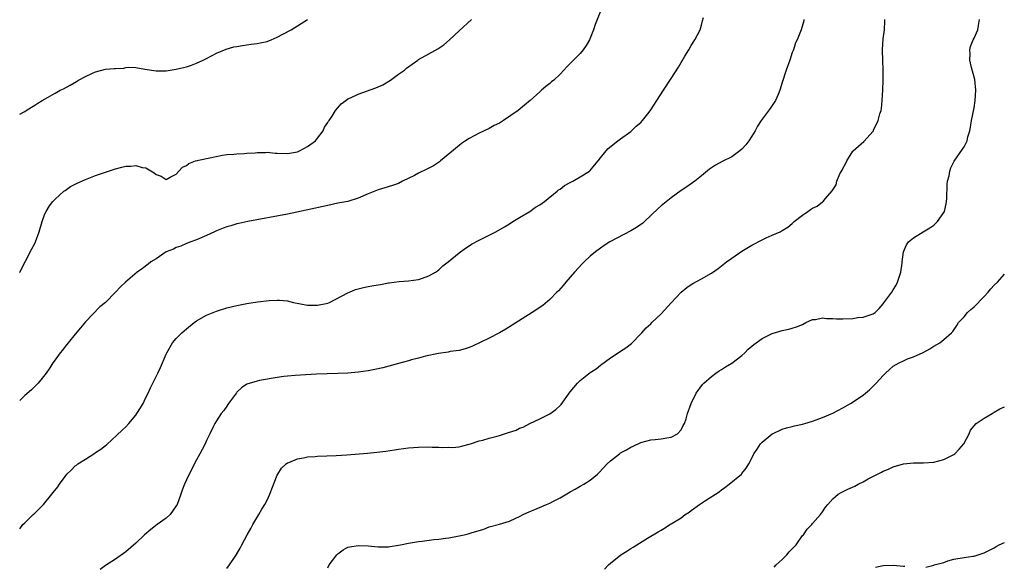
# Model space of a CAD drawing. Units: inches. Extents: x 2613000 to 2616000, y 1533000 to 1536000.
# Drawn here: x 2613000 to 2613195, y 1535563 to 1535671 of the extents above; entities that cross this region are included whole.
import ezdxf

# ---------------------------------------------------------------- set-up
doc = ezdxf.new("R2010")
doc.units = ezdxf.units.IN
doc.header["$MEASUREMENT"] = 0
doc.layers.add('LD26131533_10ft', color=133, linetype='Continuous')

msp = doc.modelspace()

# ---------------------------------------------------------------- linework, layer by layer
at = {"layer": 'LD26131533_10ft'}
for points, elevation in [([(2613115.66, 1535674.34), (2613113.94, 1535670.06), (2613113.62, 1535669), (2613112.84, 1535667), (2613112.16, 1535665.84), (2613111.57, 1535665), (2613111, 1535664.29), (2613108.35, 1535661.65), (2613107.76, 1535661), (2613107, 1535660.22), (2613105.75, 1535659), (2613105.34, 1535658.66), (2613105, 1535658.34), (2613104.22, 1535657.78), (2613103.35, 1535657), (2613103, 1535656.72), (2613101.09, 1535655), (2613099.94, 1535654.06), (2613098.71, 1535653), (2613095.79, 1535651), (2613095, 1535650.51), (2613093.99, 1535650.01), (2613093, 1535649.44), (2613091, 1535648.5), (2613089, 1535647.45), (2613088.29, 1535647), (2613087.52, 1535646.48), (2613087, 1535646.08), (2613083.33, 1535643), (2613083.15, 1535642.85), (2613081.94, 1535642.06), (2613080.62, 1535641.38), (2613079, 1535640.62), (2613078.16, 1535640.16), (2613075.83, 1535639), (2613075, 1535638.57), (2613073.84, 1535638.16), (2613072.33, 1535637.67), (2613071, 1535637.29), (2613069, 1535636.5), (2613067, 1535635.63), (2613065, 1535635.01), (2613063, 1535634.62), (2613061, 1535634.2), (2613056.76, 1535633.24), (2613053, 1535632.45), (2613045.16, 1535631), (2613043.39, 1535630.61), (2613043, 1535630.55), (2613041.81, 1535630.19), (2613041, 1535629.98), (2613040.31, 1535629.69), (2613039, 1535629.19), (2613038.56, 1535629), (2613037, 1535628.25), (2613035, 1535627.37), (2613033.88, 1535627), (2613033, 1535626.63), (2613031.89, 1535626.11), (2613031, 1535625.84), (2613030.45, 1535625.55), (2613029.01, 1535625), (2613027, 1535623.64), (2613026, 1535623), (2613025.42, 1535622.58), (2613024.3, 1535621.7), (2613023.28, 1535621), (2613020.93, 1535619), (2613019.94, 1535618.06), (2613018.96, 1535617), (2613017, 1535615), (2613015.86, 1535614.14), (2613013, 1535611.14), (2613012.03, 1535609.97), (2613011, 1535608.68), (2613009.63, 1535607), (2613009, 1535606.28), (2613008.47, 1535605.53), (2613008.03, 1535605), (2613007, 1535603.65), (2613006.55, 1535603), (2613005.96, 1535602.04), (2613005.23, 1535601), (2613005, 1535600.65), (2613003.69, 1535599), (2613003.36, 1535598.64), (2613003, 1535598.32), (2613002.34, 1535597.66), (2613001, 1535596.55), (2613000, 1535595.58)], 8280), ([(2613000, 1535570.13), (2613000.61, 1535571), (2613001, 1535571.34), (2613002.67, 1535573), (2613003, 1535573.28), (2613003.87, 1535574.13), (2613004.71, 1535575), (2613006.39, 1535577), (2613006.65, 1535577.35), (2613007.52, 1535578.48), (2613007.87, 1535579), (2613009, 1535580.55), (2613009.36, 1535581), (2613010.21, 1535581.79), (2613011, 1535582.61), (2613011.23, 1535582.77), (2613011.51, 1535583), (2613013, 1535583.98), (2613014.86, 1535585.14), (2613015, 1535585.25), (2613016.08, 1535585.92), (2613017, 1535586.67), (2613017.19, 1535586.81), (2613020.32, 1535589.68), (2613021, 1535590.35), (2613021.63, 1535591), (2613023, 1535592.69), (2613023.22, 1535593), (2613023.9, 1535594.1), (2613024.42, 1535595), (2613025, 1535596.14), (2613025.41, 1535597), (2613025.89, 1535598.11), (2613027.33, 1535601), (2613027.91, 1535602.09), (2613029, 1535604.74), (2613029.12, 1535605), (2613030.29, 1535607), (2613031, 1535607.86), (2613032.08, 1535609), (2613033, 1535609.78), (2613034.52, 1535611), (2613035, 1535611.32), (2613037, 1535612.44), (2613038.29, 1535613), (2613039, 1535613.28), (2613041, 1535613.91), (2613043, 1535614.4), (2613045, 1535614.78), (2613047.12, 1535615.12), (2613049.38, 1535615.38), (2613051, 1535615.45), (2613051.44, 1535615.44), (2613053, 1535615.29), (2613053.25, 1535615.25), (2613054.24, 1535615), (2613057, 1535614.43), (2613057.55, 1535614.45), (2613059, 1535614.42), (2613061, 1535614.87), (2613061.35, 1535615), (2613065, 1535616.88), (2613065.3, 1535617), (2613066.47, 1535617.53), (2613067, 1535617.69), (2613068.05, 1535617.95), (2613069, 1535618.15), (2613069.74, 1535618.26), (2613071, 1535618.49), (2613071.46, 1535618.54), (2613073, 1535618.84), (2613073.15, 1535618.85), (2613075.14, 1535619.14), (2613077, 1535619.28), (2613079, 1535619.56), (2613079.79, 1535619.79), (2613081, 1535620.23), (2613082.35, 1535621), (2613082.72, 1535621.28), (2613083, 1535621.45), (2613083.79, 1535622.21), (2613084.84, 1535623), (2613087, 1535624.82), (2613088.27, 1535625.73), (2613089, 1535626.2), (2613089.5, 1535626.5), (2613091, 1535627.34), (2613094.27, 1535629), (2613096.03, 1535629.97), (2613097, 1535630.57), (2613097.66, 1535631), (2613099, 1535631.79), (2613101, 1535633.01), (2613102.17, 1535633.83), (2613103, 1535634.34), (2613103.95, 1535635), (2613106.4, 1535637), (2613106.72, 1535637.28), (2613107, 1535637.44), (2613107.86, 1535638.14), (2613109, 1535638.71), (2613109.52, 1535639), (2613111, 1535639.85), (2613112.86, 1535641), (2613113, 1535641.14), (2613113.81, 1535642.19), (2613114.57, 1535643), (2613115, 1535643.61), (2613116.15, 1535645), (2613116.55, 1535645.45), (2613118.45, 1535647), (2613119, 1535647.38), (2613121, 1535648.87), (2613122.09, 1535649.91), (2613123, 1535650.63), (2613123.35, 1535651), (2613124.65, 1535652.65), (2613125, 1535653.11), (2613126.19, 1535655), (2613127.5, 1535657), (2613129, 1535659.34), (2613130.45, 1535661.55), (2613131, 1535662.53), (2613131.19, 1535662.81), (2613131.73, 1535663.73), (2613132.51, 1535665), (2613133, 1535665.85), (2613133.72, 1535667), (2613134.74, 1535669), (2613135, 1535669.87), (2613135.24, 1535670.76), (2613135.4, 1535671.4)], 8270), ([(2613000, 1535652.28), (2613000.6, 1535652.6), (2613001, 1535652.8), (2613001.28, 1535653), (2613002.32, 1535653.68), (2613003, 1535654.04), (2613003.56, 1535654.44), (2613004.46, 1535655), (2613007, 1535656.44), (2613008.04, 1535657), (2613008.69, 1535657.31), (2613010, 1535658), (2613011.26, 1535658.74), (2613011.67, 1535659), (2613013, 1535659.73), (2613014.41, 1535660.41), (2613015, 1535660.68), (2613016.24, 1535661), (2613017, 1535661.18), (2613018.71, 1535661.29), (2613019, 1535661.35), (2613020.6, 1535661.4), (2613021, 1535661.5), (2613021.57, 1535661.57), (2613023, 1535661.52), (2613024.8, 1535661.2), (2613027, 1535660.84), (2613029, 1535660.88), (2613031, 1535661.21), (2613032.46, 1535661.54), (2613033, 1535661.68), (2613033.99, 1535662), (2613035, 1535662.36), (2613036.3, 1535663), (2613037, 1535663.31), (2613039, 1535664.33), (2613040.86, 1535665.14), (2613042.42, 1535665.58), (2613043, 1535665.7), (2613044.11, 1535665.89), (2613045.87, 1535666.13), (2613047, 1535666.26), (2613047.6, 1535666.4), (2613049, 1535666.69), (2613049.81, 1535667), (2613051, 1535667.52), (2613052.09, 1535668.09), (2613053.74, 1535669), (2613055.74, 1535670.26), (2613056.99, 1535671)], 8300), ([(2613000, 1535620.95), (2613000.03, 1535621), (2613001.18, 1535623.18), (2613002.41, 1535625.59), (2613003, 1535626.69), (2613003.13, 1535627), (2613003.83, 1535629), (2613004.43, 1535631), (2613005, 1535632.54), (2613005.21, 1535633), (2613005.87, 1535634.13), (2613006.58, 1535635), (2613007, 1535635.47), (2613008.76, 1535637), (2613009, 1535637.19), (2613010.08, 1535637.92), (2613011, 1535638.42), (2613011.38, 1535638.62), (2613013, 1535639.35), (2613015, 1535640.11), (2613017.56, 1535641), (2613019, 1535641.45), (2613020.24, 1535641.76), (2613021, 1535641.96), (2613022.01, 1535641.99), (2613023, 1535642.13), (2613024.28, 1535641.71), (2613025, 1535641.62), (2613026.64, 1535640.64), (2613027, 1535640.3), (2613028.02, 1535640.02), (2613029, 1535639.35), (2613029.78, 1535639.78), (2613031, 1535640.36), (2613031.49, 1535641), (2613032.24, 1535641.76), (2613033, 1535642.09), (2613033.52, 1535642.48), (2613034.8, 1535643), (2613037, 1535643.48), (2613037.65, 1535643.65), (2613040.16, 1535644.16), (2613041, 1535644.3), (2613042.38, 1535644.38), (2613043, 1535644.45), (2613044.47, 1535644.47), (2613045, 1535644.53), (2613046.63, 1535644.63), (2613047, 1535644.7), (2613048.69, 1535644.69), (2613049, 1535644.73), (2613050.58, 1535644.58), (2613051, 1535644.58), (2613053, 1535644.5), (2613055, 1535644.83), (2613055.43, 1535645), (2613056.43, 1535645.57), (2613057, 1535645.84), (2613058.56, 1535647), (2613059, 1535647.54), (2613060.07, 1535649), (2613060.33, 1535649.67), (2613061, 1535650.63), (2613061.14, 1535650.86), (2613061.26, 1535651), (2613061.85, 1535651.85), (2613062.56, 1535653), (2613063, 1535653.56), (2613063.68, 1535654.32), (2613064.58, 1535655), (2613065, 1535655.28), (2613065.49, 1535655.49), (2613067, 1535656.24), (2613070.5, 1535657.5), (2613071.9, 1535658.1), (2613073.43, 1535659), (2613075, 1535660.17), (2613076.18, 1535661), (2613076.63, 1535661.37), (2613078.81, 1535663), (2613079, 1535663.12), (2613081, 1535664.25), (2613082.8, 1535665.2), (2613083.99, 1535666.01), (2613085.13, 1535667), (2613087, 1535668.78), (2613089.47, 1535671)], 8290), ([(2613155.29, 1535671), (2613155.25, 1535670.75), (2613154.77, 1535669), (2613154.65, 1535668.65), (2613153.94, 1535667), (2613153.62, 1535666.38), (2613153.2, 1535665), (2613153, 1535664.47), (2613152.51, 1535663), (2613151.78, 1535661), (2613151, 1535658.54), (2613150.55, 1535657), (2613150.18, 1535656.18), (2613149.69, 1535655), (2613148.62, 1535653.38), (2613147, 1535651.28), (2613146.8, 1535651), (2613146.12, 1535649.88), (2613145.65, 1535649), (2613145, 1535647.94), (2613144.39, 1535647), (2613143.82, 1535646.18), (2613143, 1535645.31), (2613142.61, 1535645), (2613141, 1535643.82), (2613139.1, 1535642.9), (2613137.8, 1535642.2), (2613136.62, 1535641.38), (2613135, 1535640.04), (2613133.69, 1535639), (2613132.13, 1535637.87), (2613131, 1535637.15), (2613129, 1535635.73), (2613127, 1535634.1), (2613126.41, 1535633.59), (2613123.75, 1535631), (2613123.35, 1535630.65), (2613123, 1535630.4), (2613122.16, 1535629.84), (2613121, 1535629.15), (2613116.88, 1535627), (2613115.73, 1535626.27), (2613115, 1535625.76), (2613114.01, 1535625), (2613113, 1535624.15), (2613111.77, 1535623), (2613111.38, 1535622.62), (2613109.87, 1535621), (2613108.13, 1535619), (2613107.63, 1535618.37), (2613106.7, 1535617.3), (2613106.39, 1535617), (2613105, 1535615.55), (2613103.6, 1535614.4), (2613101.48, 1535613), (2613097.54, 1535610.46), (2613096.3, 1535609.7), (2613095, 1535608.97), (2613093, 1535607.89), (2613089.66, 1535606.34), (2613089, 1535606.05), (2613088.22, 1535605.78), (2613087, 1535605.47), (2613085.26, 1535605.26), (2613084.84, 1535605.16), (2613082.91, 1535604.91), (2613080.35, 1535604.35), (2613079, 1535603.97), (2613077.61, 1535603.61), (2613077, 1535603.43), (2613075, 1535602.91), (2613071.93, 1535602.07), (2613070.3, 1535601.7), (2613069, 1535601.47), (2613067, 1535601.2), (2613065, 1535601.01), (2613063, 1535600.93), (2613060.88, 1535600.88), (2613058.78, 1535600.78), (2613054.52, 1535600.52), (2613053, 1535600.4), (2613052.31, 1535600.31), (2613051, 1535600.12), (2613047.51, 1535599.51), (2613047, 1535599.43), (2613045, 1535598.82), (2613043.93, 1535598.07), (2613043, 1535597.2), (2613042.91, 1535597.09), (2613041.37, 1535595), (2613041.23, 1535594.77), (2613041, 1535594.48), (2613040.42, 1535593.58), (2613039.9, 1535593), (2613039, 1535591.55), (2613038.61, 1535591), (2613038.23, 1535590.23), (2613037.65, 1535589), (2613037, 1535587.62), (2613036.73, 1535587), (2613036.15, 1535585.85), (2613035.7, 1535585), (2613035, 1535583.82), (2613033.54, 1535581), (2613033, 1535579.87), (2613032.63, 1535579), (2613032.19, 1535577.81), (2613031.92, 1535577), (2613031.18, 1535575), (2613031, 1535574.69), (2613029.79, 1535573), (2613029, 1535572.26), (2613027.22, 1535571), (2613025.96, 1535570.04), (2613024.74, 1535569), (2613023, 1535567.31), (2613021, 1535565.6), (2613019, 1535564.16), (2613017, 1535562.91), (2613015.92, 1535562.08)], 8260), ([(2613041, 1535562.31), (2613041.53, 1535563), (2613042.65, 1535564.65), (2613042.94, 1535565.06), (2613043.69, 1535566.31), (2613044.02, 1535567), (2613045.05, 1535569), (2613045.76, 1535570.24), (2613046.14, 1535571), (2613047.34, 1535573), (2613047.98, 1535574.02), (2613048.54, 1535575), (2613049, 1535575.85), (2613049.53, 1535577), (2613049.93, 1535578.07), (2613051, 1535580.78), (2613051.11, 1535581), (2613051.83, 1535582.17), (2613052.74, 1535583), (2613053, 1535583.2), (2613053.3, 1535583.3), (2613055, 1535584.03), (2613056.22, 1535584.22), (2613057, 1535584.39), (2613058.49, 1535584.49), (2613059, 1535584.53), (2613062.68, 1535584.68), (2613064.81, 1535584.81), (2613068.86, 1535585.14), (2613070.69, 1535585.31), (2613072.48, 1535585.52), (2613074.22, 1535585.78), (2613075, 1535585.92), (2613077, 1535586.2), (2613079, 1535586.35), (2613081, 1535586.38), (2613081.65, 1535586.35), (2613083, 1535586.35), (2613083.71, 1535586.29), (2613085, 1535586.31), (2613085.71, 1535586.29), (2613087, 1535586.41), (2613087.49, 1535586.51), (2613089, 1535586.89), (2613089.28, 1535587), (2613091, 1535587.57), (2613091.73, 1535587.73), (2613093, 1535588.14), (2613094.53, 1535588.53), (2613095, 1535588.67), (2613095.98, 1535589), (2613096.77, 1535589.23), (2613098.29, 1535589.71), (2613099, 1535590.06), (2613099.7, 1535590.3), (2613101, 1535591.02), (2613103, 1535591.94), (2613105, 1535592.95), (2613106.19, 1535593.81), (2613107, 1535594.57), (2613107.21, 1535594.79), (2613109, 1535597.31), (2613110.44, 1535599), (2613111, 1535599.55), (2613113, 1535601.13), (2613114.14, 1535601.86), (2613115, 1535602.55), (2613117, 1535604.01), (2613118.53, 1535605), (2613119, 1535605.36), (2613120.02, 1535605.98), (2613121.13, 1535606.87), (2613123, 1535608.76), (2613123.18, 1535609), (2613124.07, 1535609.93), (2613125, 1535610.77), (2613125.19, 1535611), (2613127, 1535612.75), (2613129, 1535614.9), (2613131, 1535617), (2613132.08, 1535617.92), (2613133, 1535618.57), (2613133.27, 1535618.73), (2613135, 1535619.68), (2613137, 1535620.81), (2613138.31, 1535621.69), (2613139.99, 1535623), (2613141, 1535623.75), (2613143, 1535625.13), (2613145, 1535626.36), (2613147, 1535627.42), (2613147.8, 1535627.8), (2613149, 1535628.31), (2613150.57, 1535629), (2613151, 1535629.22), (2613152.1, 1535629.9), (2613153, 1535630.63), (2613153.39, 1535631), (2613155, 1535632.25), (2613156.05, 1535633), (2613156.63, 1535633.37), (2613157, 1535633.65), (2613157.92, 1535634.08), (2613159, 1535634.94), (2613159.1, 1535635), (2613159.57, 1535635.57), (2613160.91, 1535637.09), (2613161, 1535637.29), (2613161.69, 1535638.31), (2613161.82, 1535639), (2613162.43, 1535640.43), (2613162.84, 1535641.16), (2613163, 1535641.51), (2613163.54, 1535642.46), (2613163.78, 1535643), (2613165, 1535644.95), (2613165.04, 1535645), (2613167.13, 1535646.87), (2613169, 1535648.91), (2613169.05, 1535649), (2613169.08, 1535649.08), (2613170.02, 1535651), (2613170.32, 1535652.32), (2613170.56, 1535653), (2613170.63, 1535653.37), (2613170.8, 1535655), (2613170.9, 1535657), (2613170.97, 1535659), (2613170.99, 1535660.99), (2613170.89, 1535663), (2613170.84, 1535664.85), (2613170.83, 1535665), (2613171, 1535667.2), (2613171.25, 1535669), (2613171.29, 1535670.71), (2613171.34, 1535671)], 8250), ([(2613061, 1535562.46), (2613061.3, 1535563), (2613062.79, 1535565), (2613063, 1535565.23), (2613064.03, 1535565.97), (2613065, 1535566.5), (2613065.39, 1535566.61), (2613067, 1535566.87), (2613069, 1535566.79), (2613071, 1535566.59), (2613073, 1535566.57), (2613073.35, 1535566.65), (2613075, 1535566.89), (2613075.44, 1535567), (2613077, 1535567.33), (2613077.36, 1535567.36), (2613079, 1535567.65), (2613079.73, 1535567.73), (2613082.02, 1535568.02), (2613083, 1535568.13), (2613084.33, 1535568.33), (2613085, 1535568.4), (2613086.72, 1535568.72), (2613087, 1535568.76), (2613088.01, 1535569), (2613088.82, 1535569.18), (2613089.38, 1535569.38), (2613091.88, 1535570.12), (2613093, 1535570.52), (2613095, 1535571.09), (2613097, 1535571.68), (2613098.28, 1535572.28), (2613099, 1535572.6), (2613099.73, 1535573), (2613101, 1535573.6), (2613102.01, 1535574.01), (2613104.31, 1535575), (2613105, 1535575.27), (2613105.57, 1535575.57), (2613107, 1535576.28), (2613108.71, 1535577.29), (2613109, 1535577.49), (2613109.99, 1535578.01), (2613111, 1535578.61), (2613111.7, 1535579), (2613113, 1535579.82), (2613114.39, 1535581), (2613114.72, 1535581.28), (2613116.36, 1535583), (2613117, 1535583.61), (2613118.75, 1535585), (2613119, 1535585.19), (2613120.17, 1535585.83), (2613121, 1535586.35), (2613121.47, 1535586.53), (2613123, 1535587.27), (2613125, 1535587.81), (2613125.87, 1535587.87), (2613127, 1535587.97), (2613128.15, 1535588.15), (2613129, 1535588.3), (2613130.26, 1535589), (2613131, 1535589.75), (2613131.39, 1535590.61), (2613131.62, 1535591), (2613131.97, 1535591.97), (2613132.27, 1535593), (2613132.97, 1535595), (2613133.94, 1535597), (2613135.24, 1535598.76), (2613135.48, 1535599), (2613137, 1535600.34), (2613137.86, 1535601), (2613138.54, 1535601.46), (2613139, 1535601.73), (2613139.76, 1535602.24), (2613141, 1535602.97), (2613143, 1535604.48), (2613143.58, 1535605), (2613144.28, 1535605.72), (2613145, 1535606.32), (2613145.36, 1535606.64), (2613147, 1535607.83), (2613149, 1535608.82), (2613151, 1535609.43), (2613152.3, 1535609.7), (2613153, 1535609.88), (2613153.84, 1535610.16), (2613155, 1535610.65), (2613155.68, 1535611), (2613157, 1535611.59), (2613157.61, 1535611.61), (2613159, 1535611.91), (2613159.8, 1535611.8), (2613161, 1535611.82), (2613161.74, 1535611.74), (2613163, 1535611.74), (2613165, 1535611.83), (2613165.99, 1535611.99), (2613167, 1535612.07), (2613168.63, 1535612.63), (2613169, 1535612.72), (2613169.38, 1535613), (2613170.2, 1535613.8), (2613171, 1535614.7), (2613171.12, 1535614.88), (2613172.68, 1535617), (2613173, 1535617.47), (2613173.57, 1535618.43), (2613173.85, 1535619), (2613174.48, 1535621), (2613174.74, 1535622.74), (2613174.75, 1535623), (2613174.99, 1535625.01), (2613175.58, 1535626.42), (2613176.03, 1535627), (2613177, 1535627.8), (2613178.89, 1535629), (2613180.23, 1535629.77), (2613181, 1535630.29), (2613181.75, 1535631), (2613183, 1535632.8), (2613183.11, 1535633), (2613183.46, 1535634.54), (2613183.52, 1535635), (2613183.57, 1535635.57), (2613183.63, 1535638.37), (2613183.76, 1535639), (2613184.08, 1535640.08), (2613184.21, 1535641), (2613184.38, 1535641.62), (2613185.06, 1535642.94), (2613186.68, 1535645.32), (2613187, 1535645.83), (2613187.41, 1535646.59), (2613187.59, 1535647), (2613187.76, 1535647.76), (2613188.15, 1535649), (2613188.31, 1535649.69), (2613188.5, 1535651), (2613189, 1535653.55), (2613189.22, 1535655), (2613189.34, 1535657), (2613189.14, 1535659.14), (2613188.5, 1535661.5), (2613188.17, 1535663), (2613188.22, 1535664.22), (2613188.17, 1535665), (2613188.31, 1535665.69), (2613188.82, 1535667), (2613189, 1535667.35), (2613189.74, 1535669), (2613189.84, 1535669.84), (2613190.07, 1535671)], 8240), ([(2613115.83, 1535562.17), (2613116.62, 1535563), (2613117, 1535563.35), (2613119.07, 1535565), (2613120.26, 1535565.74), (2613121, 1535566.23), (2613121.49, 1535566.51), (2613122.2, 1535567), (2613124.33, 1535568.33), (2613126.46, 1535569.54), (2613127, 1535569.92), (2613127.71, 1535570.29), (2613128.77, 1535571), (2613129, 1535571.12), (2613131, 1535572.35), (2613131.81, 1535573), (2613132.54, 1535573.46), (2613133, 1535573.81), (2613134.64, 1535575), (2613135.79, 1535575.79), (2613138.51, 1535577.49), (2613139, 1535577.91), (2613139.64, 1535578.36), (2613140.52, 1535579), (2613142.91, 1535581), (2613143, 1535581.11), (2613143.84, 1535582.16), (2613144.39, 1535583), (2613145, 1535584.17), (2613145.38, 1535585), (2613146.04, 1535585.96), (2613146.68, 1535587), (2613147, 1535587.33), (2613149, 1535588.95), (2613149.08, 1535589), (2613151, 1535589.86), (2613151.86, 1535590.14), (2613153, 1535590.43), (2613153.44, 1535590.56), (2613155, 1535590.87), (2613155.49, 1535591), (2613157, 1535591.47), (2613157.72, 1535591.73), (2613159, 1535592.22), (2613161, 1535593.05), (2613163, 1535594.13), (2613164.53, 1535595), (2613167, 1535596.65), (2613167.46, 1535597), (2613168.29, 1535597.71), (2613169, 1535598.38), (2613169.63, 1535599), (2613171, 1535600.55), (2613171.45, 1535601), (2613172.26, 1535601.74), (2613173, 1535602.35), (2613174.14, 1535603), (2613175, 1535603.43), (2613175.8, 1535603.8), (2613177, 1535604.23), (2613178.92, 1535605.08), (2613180.21, 1535605.79), (2613181, 1535606.3), (2613182.19, 1535607), (2613183, 1535607.62), (2613184.49, 1535609), (2613184.77, 1535609.23), (2613185.6, 1535610.4), (2613185.91, 1535611), (2613187, 1535612.17), (2613187.68, 1535613), (2613188.38, 1535613.62), (2613189, 1535614.14), (2613191, 1535616.16), (2613191.78, 1535617), (2613192.34, 1535617.66), (2613193, 1535618.39), (2613193.6, 1535619), (2613195, 1535620.58)], 8230), ([(2613149.43, 1535562.57), (2613149.83, 1535563), (2613151, 1535564.11), (2613151.89, 1535565), (2613152.4, 1535565.6), (2613153, 1535566.17), (2613153.38, 1535566.62), (2613153.74, 1535567), (2613155, 1535568.81), (2613155.19, 1535569), (2613155.91, 1535570.09), (2613156.85, 1535571), (2613157, 1535571.2), (2613158.6, 1535573), (2613159, 1535573.53), (2613159.56, 1535574.44), (2613160.04, 1535575), (2613161, 1535576.07), (2613162.11, 1535577), (2613162.65, 1535577.35), (2613163.99, 1535578.01), (2613165.37, 1535578.63), (2613166.03, 1535579), (2613167, 1535579.44), (2613168.03, 1535580.03), (2613169.86, 1535581), (2613170.63, 1535581.37), (2613171, 1535581.6), (2613172.03, 1535581.97), (2613173, 1535582.45), (2613175, 1535583.04), (2613177, 1535583.22), (2613179, 1535583.23), (2613181, 1535583.37), (2613183, 1535583.88), (2613185, 1535584.88), (2613185.15, 1535585), (2613186.04, 1535585.96), (2613186.98, 1535587), (2613188.01, 1535589), (2613188.3, 1535589.7), (2613189, 1535590.57), (2613189.4, 1535591), (2613191, 1535592.1), (2613192.55, 1535593), (2613193, 1535593.24), (2613194.11, 1535593.89), (2613195, 1535594.34)], 8220), ([(2613179.46, 1535562.54), (2613181.03, 1535562.97), (2613181.09, 1535563), (2613183, 1535563.52), (2613183.82, 1535563.82), (2613185, 1535564.13), (2613187, 1535564.48), (2613188.72, 1535564.72), (2613189, 1535564.75), (2613189.78, 1535565), (2613191, 1535565.37), (2613192.06, 1535565.94), (2613193, 1535566.39), (2613193.36, 1535566.64), (2613193.97, 1535567), (2613195, 1535567.47)], 8210), ([(2613169.45, 1535562.55), (2613171, 1535562.9), (2613173, 1535562.98), (2613175, 1535562.79), (2613175.27, 1535562.73)], 8210)]:
    msp.add_lwpolyline(points, dxfattribs=dict(at, elevation=elevation))

doc.saveas('drawing.dxf')
